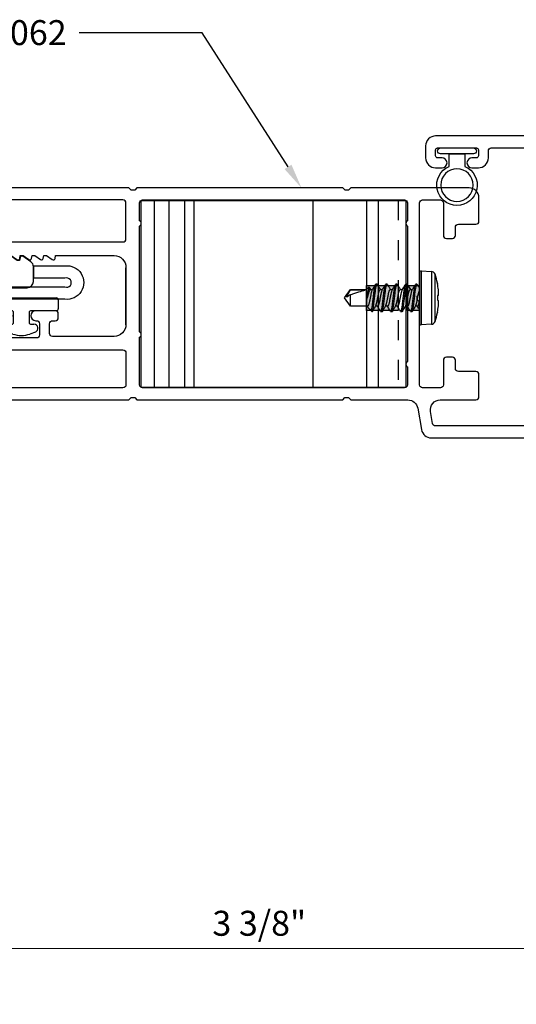
# Model space of a CAD drawing. Units: inches. Extents: x 0 to 575, y 0 to 369.
# Drawn here: x 556 to 558, y 4 to 9 of the extents above; entities that cross this region are included whole.
import ezdxf
from ezdxf import colors
from ezdxf.entities.mleader import LeaderData, LeaderLine
from ezdxf.math import Vec2, Vec3

# ---------------------------------------------------------------- set-up
doc = ezdxf.new("R2010")
doc.units = ezdxf.units.IN
doc.header["$LTSCALE"] = 0.5
doc.header["$MEASUREMENT"] = 0
doc.linetypes.add('HIDDEN2', pattern=[0.1875, 0.125, -0.0625])
doc.layers.get('0').update_dxf_attribs({"color": 255})
doc.layers.get('Defpoints').update_dxf_attribs({"color": 8})
doc.layers.add('Dimensions', color=74, linetype='Continuous', lineweight=9)
doc.layers.add("Part No's", color=8, linetype='Continuous', lineweight=35)
for name, color, linetype in [('Extrusion_01', 5, 'Continuous'), ('Extrusion_02', 1, 'Continuous'), ('Fastener', 9, 'Continuous'), ('Gasket', 9, 'Continuous'), ('Hardware', 30, 'Continuous'), ('Mesh', 8, 'Continuous')]:
    doc.layers.add(name, color=color, linetype=linetype)
doc.styles.get("Standard").update_dxf_attribs({"font": 'arial.ttf'})
doc.dimstyles.new('CRL$0', dxfattribs={"dimtxt": 0.125, "dimasz": 0.125, "dimexe": 0.125, "dimexo": 0.0625, "dimgap": 0.0625, "dimtad": 1, "dimdec": 4, "dimzin": 3, "dimdsep": 46, "dimlunit": 5, "dimtxsty": 'Standard', "dimblk": 'ARCHTICK', "dimcen": 0, "dimclrd": 256, "dimclre": 256, "dimclrt": 256, "dimadec": 8, "dimazin": 0, "dimtfac": 1, "dimtdec": 4, "dimtofl": 0, "dimtmove": 0, "dimatfit": 3, "dimfxl": 0.125, "dimtfill": 1, "dimfrac": 2, "dimtolj": 1, "dimtzin": 0, "dimlwd": -1, "dimlwe": -1, "dimarcsym": 0})

# ---------------------------------------------------------------- blocks, each defined once
blk = doc.blocks.new('_ArchTick')
at = {"color": 0, "linetype": 'ByBlock', "const_width": 0.15}
blk.add_lwpolyline([(-0.5, -0.5), (0.5, 0.5)], dxfattribs=at)
blk = doc.blocks.new('*D92')
at = {"layer": 'Defpoints', "color": 0, "transparency": 16777216}
for p in [(555.5106, 7.2107), (558.8759, 7.055), (555.5106, 4.4457)]:
    blk.add_point(p, dxfattribs=at)
at = {"layer": 'Dimensions', "transparency": 16777216}
for p, q in [((555.5106, 7.1482), (555.5106, 4.3207)), ((558.8759, 6.9925), (558.8759, 4.3207)), ((558.8759, 4.4457), (555.5106, 4.4457))]:
    blk.add_line(p, q, dxfattribs=at)
at = {"layer": 'Dimensions', "transparency": 16777216, "xscale": 0.125, "yscale": 0.125, "zscale": 0.125, "rotation": 180}
blk.add_blockref('_ArchTick', (555.5106, 4.4457), dxfattribs=at)
at = {"layer": 'Dimensions', "transparency": 16777216, "xscale": 0.125, "yscale": 0.125, "zscale": 0.125}
blk.add_blockref('_ArchTick', (558.8759, 4.4457), dxfattribs=at)
at = {"layer": 'Dimensions', "transparency": 16777216, "insert": (557.1932, 4.5728), "char_height": 0.125, "attachment_point": 5, "bg_fill": 3, "box_fill_scale": 1.25, "bg_fill_color": 256, "bg_fill_true_color": 13158600, "bg_fill_transparency": 0}
blk.add_mtext('\\A1;3 3/8"', dxfattribs=at)
blk = doc.blocks.new('*D93')
at = {"layer": 'Defpoints', "color": 0, "ltscale": 5, "transparency": 16777216}
for p in [(551.7606, 7.1957, 0), (558.8759, 7.055), (558.8759, 3.8441)]:
    blk.add_point(p, dxfattribs=at)
at = {"layer": 'Dimensions', "ltscale": 5, "transparency": 16777216}
for p, q in [((558.8759, 6.9925), (558.8759, 3.7191)), ((551.8856, 3.8441), (558.8759, 3.8441))]:
    blk.add_line(p, q, dxfattribs=at)
blk.add_solid([(551.8856, 3.8649), (551.8856, 3.8233), (551.7606, 3.8441)], dxfattribs=at)
at = {"layer": 'Dimensions', "ltscale": 5, "transparency": 16777216, "xscale": 0.125, "yscale": 0.125, "zscale": 0.125}
blk.add_blockref('_ArchTick', (558.8759, 3.8441), dxfattribs=at)
at = {"layer": 'Dimensions', "ltscale": 5, "transparency": 16777216, "insert": (555.3807, 3.9712), "char_height": 0.125, "attachment_point": 5, "bg_fill": 3, "box_fill_scale": 1.25, "bg_fill_color": 256, "bg_fill_true_color": 13158600, "bg_fill_transparency": 0}
blk.add_mtext('\\A1;SASH WIDTH', dxfattribs=at)
blk = doc.blocks.new('G50MA062')
h = blk.add_hatch(color=256)
h.dxf.hatch_style = 1
h.paths.add_polyline_path([(0.0529, -1.47), (-0.0721, -1.47), (-0.0721, -1.41), (0.0529, -1.41)])
blk.add_lwpolyline([(-0.6362, -2.0362, -0.414214), (-0.6512, -2.0212), (-0.6512, -1.5503, -0.36397), (-0.6388, -1.5356), (-0.5792, -1.5251, -0.466308), (-0.5205, -1.5743), (-0.5205, -1.753, 0.414214), (-0.5055, -1.768), (-0.3936, -1.768, 0.414214), (-0.3786, -1.753), (-0.3786, -1.6648, -0.414214), (-0.3636, -1.6498), (-0.3221, -1.6498, 0.414214), (-0.3071, -1.6348), (-0.3071, -1.6048, 0.414214), (-0.3221, -1.5898), (-0.4455, -1.5898, -0.414199), (-0.4605, -1.5748), (-0.4605, -1.485, -0.414228), (-0.4455, -1.47), (-0.0296, -1.47), (-0.0185, -1.4589), (-0.0005, -1.4589), (0.0105, -1.47), (0.4665, -1.47, -0.414214), (0.4815, -1.485), (0.4815, -1.5749, -0.414214), (0.4665, -1.5899), (0.303, -1.5899, 0.414214), (0.288, -1.6049), (0.288, -1.6349, 0.414214), (0.303, -1.6499), (0.3445, -1.6499, -0.414214), (0.3595, -1.6649), (0.3595, -1.753, 0.414214), (0.3745, -1.768), (0.4915, -1.768, 0.414213), (0.5415, -1.718), (0.5415, -1.126), (0.5304, -1.115), (0.5304, -1.097), (0.5415, -1.0859), (0.5415, -0.0549), (0.5306, -0.044), (0.5306, -0.026), (0.5415, -0.015), (0.5415, 1, 0.414165), (0.5265, 1.015), (0.2315, 1.015, 0.414534), (0.2165, 1), (0.2165, 0.975, 0.414217), (0.2265, 0.965), (0.2365, 0.965, -0.414214), (0.2465, 0.955), (0.2465, 0.9285, -0.198912), (0.2421, 0.9179), (0.2069, 0.8827, 0.198909), (0.2025, 0.8721), (0.2025, 0.8105), (0.1826, 0.782, 0.548619), (0.1884, 0.768), (0.2025, 0.7655), (0.2025, 0.7515), (0.1826, 0.723, 0.548619), (0.1884, 0.709), (0.2025, 0.7065), (0.2025, 0.6925), (0.1826, 0.664, 0.548619), (0.1884, 0.65), (0.2025, 0.6475), (0.2025, 0.6335), (0.1826, 0.605, 0.548619), (0.1884, 0.591), (0.2025, 0.5885), (0.2025, 0.5745), (0.1826, 0.546, 0.548619), (0.1884, 0.532), (0.2025, 0.5295), (0.2025, 0.5155), (0.1826, 0.487, 0.548619), (0.1884, 0.473), (0.2025, 0.4705), (0.2025, 0.4565), (0.1826, 0.428, 0.548619), (0.1884, 0.414), (0.2025, 0.4115), (0.2025, 0.3975), (0.1826, 0.369, 0.548619), (0.1884, 0.355), (0.2025, 0.3525), (0.2025, 0.06, -0.414202), (0.1425, 0), (-0.1425, 0, -0.414217), (-0.2025, 0.06), (-0.2025, 0.3681, -0.41421), (-0.1875, 0.3831), (-0.1391, 0.3831, -0.414214), (-0.1241, 0.3681), (-0.1241, 0.3541, 0.414214), (-0.1091, 0.3391), (-0.0891, 0.3391, 0.414214), (-0.0741, 0.3541), (-0.074, 0.4521, 1), (-0.124, 0.4521), (-0.124, 0.4481, -0.414214), (-0.1391, 0.4331), (-0.1955, 0.4331, -0.414214), (-0.2105, 0.4481), (-0.2105, 0.6591, -0.414214), (-0.1955, 0.6741), (-0.139, 0.6741, -0.414214), (-0.124, 0.6591), (-0.124, 0.5961, 1), (-0.074, 0.5961), (-0.074, 0.802, 1.000463), (-0.124, 0.8021), (-0.124, 0.7391, -0.414214), (-0.139, 0.7241), (-0.1955, 0.7241, -0.414214), (-0.2105, 0.7391), (-0.2105, 0.9501, -0.414214), (-0.1955, 0.9651), (-0.139, 0.9651, -0.414214), (-0.124, 0.9501), (-0.124, 0.9461, 1), (-0.074, 0.9461), (-0.074, 1.0001, 0.414214), (-0.089, 1.0151), (-0.5055, 1.0151, 0.414214), (-0.5205, 1.0001), (-0.5205, -0.0149), (-0.5095, -0.0259), (-0.5095, -0.0439), (-0.5205, -0.055), (-0.5205, -1.0859), (-0.5095, -1.0969), (-0.5095, -1.1149), (-0.5205, -1.126), (-0.5205, -1.4118, -0.36397), (-0.5619, -1.461), (-0.6699, -1.4801, 0.36397), (-0.7112, -1.5293), (-0.7112, -2.3002, 0.414214), (-0.6612, -2.3502), (-0.6112, -2.3502, 0.412983), (-0.5612, -2.3004), (-0.5612, -2.2682, 1), (-0.6112, -2.2682), (-0.6112, -2.2902, -0.414214), (-0.6212, -2.3002), (-0.6512, -2.3002, -0.414214), (-0.6612, -2.2902), (-0.6612, -2.0962, -0.414214), (-0.6512, -2.0862), (-0.6212, -2.0862, -0.414214), (-0.6112, -2.0962), (-0.6112, -2.1182, 1), (-0.5612, -2.1182), (-0.5612, -2.0862, 0.414214), (-0.6112, -2.0362), (-0.6362, -2.0362)], format="xyb")
at = {"elevation": 0}
blk.add_lwpolyline([(-0.2855, 0), (-0.4455, 0, -0.414219), (-0.4605, 0.015), (-0.4605, 0.94, -0.414263), (-0.4455, 0.955), (-0.2855, 0.955, -0.414165), (-0.2705, 0.94), (-0.2705, 0.015, -0.414208)], format="xyb", close=True, dxfattribs=at)
for points in [[(0.2705, 0.015, 0.414214), (0.2855, 0), (0.4665, 0, 0.414213), (0.4815, 0.015), (0.4815, 0.94, 0.414165), (0.4665, 0.955), (0.3562, 0.955, 0.198956), (0.3456, 0.9506), (0.2749, 0.88, 0.198909), (0.2705, 0.8694), (0.2705, 0.0147)], [(-0.4455, -1.41, -0.414213), (-0.4605, -1.395), (-0.4605, -0.083, -0.414214), (-0.4455, -0.068), (-0.207, -0.068, 0.603297), (-0.1805, -0.068), (0.3501, -0.068, 0.603297), (0.3767, -0.068), (0.4665, -0.068, -0.414214), (0.4815, -0.083), (0.4815, -1.395, -0.414214), (0.4665, -1.41), (0.3766, -1.41, 0.603297), (0.3501, -1.41), (-0.3291, -1.41, 0.603297), (-0.3557, -1.41), (-0.4456, -1.41)]]:
    blk.add_lwpolyline(points, format="xyb", dxfattribs=at)
blk.add_lwpolyline([(0.0529, -1.47), (-0.0721, -1.47), (-0.0721, -1.41), (0.0529, -1.41)], close=True)
blk = doc.blocks.new('G50MG021')
for p, q in [((-0.0678, 0.305), (-0.0678, 0.031)), ((0.0582, 0.315), (-0.0578, 0.315)), ((0.0682, 0.305), (0.0682, 0.305)), ((0.0902, 0.3011), (0.0682, 0.305)), ((0.0902, 0.2891), (0.0902, 0.3011)), ((0.0682, 0.2577), (0.0902, 0.2891)), ((0.0682, 0.246), (0.0682, 0.2577)), ((0.0902, 0.2421), (0.0682, 0.246)), ((0.0682, 0.1987), (0.0902, 0.2301)), ((0.0682, 0.187), (0.0682, 0.1987)), ((0.0902, 0.2301), (0.0902, 0.2421)), ((0.0902, 0.1831), (0.0682, 0.187)), ((0.0682, 0.1397), (0.0902, 0.1711)), ((0.0902, 0.1711), (0.0902, 0.1831)), ((0.0682, 0.128), (0.0682, 0.1397)), ((0.0902, 0.1241), (0.0682, 0.128)), ((0.0682, 0.0807), (0.0902, 0.1121)), ((0.0902, 0.1121), (0.0902, 0.1241)), ((0.0622, 0.0132), (0.0902, 0.0531)), ((0.0682, 0.069), (0.0682, 0.0807)), ((0.0902, 0.0651), (0.0682, 0.069)), ((0.0902, 0.0531), (0.0902, 0.0651)), ((-0.0368, 0), (0.0368, 0))]:
    blk.add_line(p, q)
for centre, radius, start, end in [((-0.0578, 0.305), 0.01, 90, 180), ((0.0582, 0.305), 0.01, 0, 90), ((-0.0368, 0.031), 0.031, 180, 270), ((0.0368, 0.031), 0.031, 270, 325)]:
    blk.add_arc(centre, radius, start, end)
blk = doc.blocks.new('G50MG022')
for p, q in [((-0.0816, 0.2641), (-0.0482, 0.252)), ((-0.0016, 0.267), (-0.0795, 0.2738)), ((-0.0449, 0.2344), (-0.0449, 0.2473)), ((0.1295, 0.1913), (-0.0016, 0.267)), ((-0.0816, 0.2223), (-0.0482, 0.2101)), ((-0.0503, 0.2294), (-0.0795, 0.232)), ((-0.0449, 0.1926), (-0.0449, 0.2054)), ((-0.0816, 0.1805), (-0.0482, 0.1683)), ((-0.0503, 0.1876), (-0.0795, 0.1901)), ((-0.0503, 0.1458), (-0.0795, 0.1483)), ((-0.0449, 0.1507), (-0.0449, 0.1636)), ((0.1045, 0.1206), (0.1045, 0.1626)), ((0.1145, 0.1726), (0.1245, 0.1726)), ((-0.0816, 0.1386), (-0.0482, 0.1265)), ((-0.0503, 0.1039), (-0.0795, 0.1065)), ((-0.0449, 0.1089), (-0.0449, 0.1218)), ((0.1195, 0.1137), (0.1115, 0.1137)), ((-0.0816, 0.0968), (-0.0482, 0.0846)), ((-0.0816, 0.055), (-0.0482, 0.0428)), ((-0.0503, 0.0621), (-0.0795, 0.0647)), ((-0.0449, 0.0671), (-0.0449, 0.0799)), ((0.062, 0.0091), (0.1301, 0.0772)), ((0.1345, 0.0878), (0.1345, 0.0987)), ((-0.0816, 0.0131), (-0.0506, 0.0019)), ((-0.0503, 0.0203), (-0.0795, 0.0228)), ((-0.0449, 0.0253), (-0.0449, 0.0381)), ((0.04, 0), (-0.04, 0))]:
    blk.add_line(p, q)
blk.add_circle((0.0298, 0.1507), 0.02)
for centre, radius, start, end in [((-0.0799, 0.2688), 0.005, 85, 250), ((-0.0499, 0.2473), 0.005, 0, 70), ((-0.0799, 0.227), 0.005, 85, 250), ((-0.0499, 0.2344), 0.005, 265, 0), ((-0.0499, 0.2054), 0.005, 0, 70), ((-0.0799, 0.1852), 0.005, 85, 250), ((-0.0799, 0.1433), 0.005, 85, 250), ((-0.0499, 0.1926), 0.005, 265, 0), ((-0.0499, 0.1507), 0.005, 265, 0), ((-0.0499, 0.1636), 0.005, 0, 70), ((0.1145, 0.1626), 0.01, 90, 180), ((0.1245, 0.1826), 0.01, 270, 60), ((-0.0799, 0.1015), 0.005, 85, 250), ((-0.0499, 0.1089), 0.005, 265, 0), ((-0.0499, 0.1218), 0.005, 0, 70), ((0.1115, 0.1207), 0.007, 180, 270), ((0.1195, 0.0987), 0.015, 360, 90), ((-0.0799, 0.0597), 0.005, 85, 250), ((-0.0499, 0.0671), 0.005, 265, 0), ((-0.0499, 0.0799), 0.005, 0, 70), ((0.1195, 0.0878), 0.015, 315, 360), ((-0.0799, 0.0178), 0.005, 85, 250), ((-0.04, 0.031), 0.031, 250, 270), ((-0.0499, 0.0253), 0.005, 265, 0), ((-0.0499, 0.0381), 0.005, 0, 70), ((0.04, 0.031), 0.031, 270, 315)]:
    blk.add_arc(centre, radius, start, end)
blk = doc.blocks.new('G50MG023')
for p, q in [((-0.1645, 0.6901), (-0.0361, 0.7704)), ((-0.0361, 0.7704), (0.0417, 0.7772)), ((0.0072, 0.7506), (0.0072, 0.7378)), ((0.0439, 0.7675), (0.0105, 0.7553)), ((0.0072, 0.7088), (0.0072, 0.6959)), ((0.0439, 0.7257), (0.0105, 0.7135)), ((0.0126, 0.7328), (0.0417, 0.7353)), ((0.0126, 0.691), (0.0417, 0.6935)), ((-0.0427, 0.6798), (-0.1581, 0.6717)), ((-0.032, 0.584), (-0.032, 0.6698)), ((0.0072, 0.667), (0.0072, 0.6541)), ((0.0439, 0.6838), (0.0105, 0.6717)), ((0.0439, 0.642), (0.0105, 0.6298)), ((0.0126, 0.6491), (0.0417, 0.6517)), ((-0.1486, 0.5778), (-0.1386, 0.6051)), ((-0.0998, 0.5982), (-0.0998, 0.584)), ((0.0072, 0.6251), (0.0072, 0.6123)), ((0.0439, 0.6002), (0.0105, 0.588)), ((0.0126, 0.6073), (0.0417, 0.6099)), ((-0.0898, 0.574), (-0.042, 0.574)), ((0.0072, 0.5833), (0.0072, 0.5705)), ((0.0439, 0.5583), (0.0105, 0.5462)), ((0.0126, 0.5655), (0.0417, 0.568)), ((-0.042, 0.496), (-0.0898, 0.496)), ((0.0072, 0.5415), (0.0072, 0.5286)), ((0.0072, 0.4996), (0.0072, 0.4861)), ((0.0439, 0.5165), (0.0105, 0.5043)), ((0.0126, 0.5236), (0.0417, 0.5262)), ((-0.1386, 0.4649), (-0.1486, 0.4922)), ((-0.0998, 0.486), (-0.0998, 0.4718)), ((-0.032, 0.234), (-0.032, 0.486)), ((0.0086, 0.4825), (0.032, 0.4592)), ((0.032, 0.4592), (0.032, 0.01)), ((-0.1486, 0.2278), (-0.1386, 0.2551)), ((-0.0998, 0.2482), (-0.0998, 0.234)), ((-0.0898, 0.224), (-0.042, 0.224)), ((-0.1386, 0.1149), (-0.1486, 0.1422)), ((-0.0998, 0.136), (-0.0998, 0.1218)), ((-0.042, 0.146), (-0.0898, 0.146)), ((-0.032, 0.01), (-0.032, 0.136)), ((0.022, 0), (-0.022, 0))]:
    blk.add_line(p, q)
for centre, radius, start, end in [((0.0122, 0.7506), 0.005, 110, 180), ((0.0422, 0.7722), 0.005, 290, 95), ((0.0122, 0.7378), 0.005, 180, 275), ((0.0122, 0.7088), 0.005, 110, 180), ((0.0122, 0.6959), 0.005, 180, 275), ((0.0422, 0.7304), 0.005, 290, 95), ((0.0422, 0.6885), 0.005, 290, 95), ((-0.1592, 0.6816), 0.01, 122, 275.994), ((-0.042, 0.6698), 0.01, 0, 93.997), ((0.0122, 0.667), 0.005, 110, 180), ((0.0122, 0.6541), 0.005, 180, 275), ((0.0422, 0.6467), 0.005, 290, 95), ((-0.1198, 0.5982), 0.02, 0, 160), ((0.0122, 0.6251), 0.005, 110, 180), ((0.0122, 0.6123), 0.005, 180, 275), ((0.0422, 0.6049), 0.005, 290, 95), ((-0.0311, 0.535), 0.125, 160, 200), ((-0.0898, 0.584), 0.01, 180, 270), ((-0.042, 0.584), 0.01, 270, 0), ((0.0122, 0.5833), 0.005, 110, 180), ((0.0122, 0.5705), 0.005, 180, 275), ((0.0122, 0.5415), 0.005, 110, 180), ((0.0422, 0.563), 0.005, 290, 95), ((-0.0898, 0.486), 0.01, 90, 180), ((-0.042, 0.486), 0.01, 0, 90), ((0.0122, 0.5286), 0.005, 180, 275), ((0.0122, 0.4996), 0.005, 110, 180), ((0.0422, 0.5212), 0.005, 290, 95), ((-0.1198, 0.4718), 0.02, 200, 0), ((0.0122, 0.4861), 0.005, 180, 225), ((-0.1198, 0.2482), 0.02, 0, 160), ((-0.0311, 0.185), 0.125, 160, 200), ((-0.0898, 0.234), 0.01, 180, 270), ((-0.042, 0.234), 0.01, 270, 0), ((-0.1198, 0.1218), 0.02, 200, 0), ((-0.0898, 0.136), 0.01, 90, 180), ((-0.042, 0.136), 0.01, 0, 90), ((-0.022, 0.01), 0.01, 180, 270), ((0.022, 0.01), 0.01, 270, 0)]:
    blk.add_arc(centre, radius, start, end)
blk = doc.blocks.new('*U89')
at = {"transparency": 33554687}
blk.add_line((-0.1425, 0), (0.1425, 0), dxfattribs=at)
at = {"transparency": 33554687, "elevation": 0}
blk.add_lwpolyline([(0.0911, 0.3059), (0.0911, 0.4619), (0.1531, 0.4619), (0.1531, 0.3059, -1.119048), (-0.0149, 0.3059), (-0.0149, 4.7651), (0.0471, 4.7651), (0.0471, 0.3059, 1.454545)], format="xyb", close=True, dxfattribs=at)
at = {"layer": 'Gasket', "transparency": 33554687, "xscale": 0.999998, "yscale": 0.999998, "zscale": 0.999998}
for name, p in [('G50MG023', (-0.0401, 0.339)), ('G50MG022', (0.114, 0.8424)), ('G50MG021', (0.1113, 0.4637, 0))]:
    blk.add_blockref(name, p, dxfattribs=at)
blk = doc.blocks.new('620X38PPHSDSS')
for p, q in [((-0.135, 0.0084), (-0.1323, 0.0598)), ((-0.1323, 0.0598), (0, 0.0598)), ((0.1187, 0.0777), (-0.1187, 0.0777)), ((-0.073, 0.0898), (-0.072, 0.0898)), ((-0.0127, 0.0947), (-0.0127, 0.0942)), ((-0.0127, 0.0942), (-0.0126, 0.0937)), ((-0.0126, 0.0937), (-0.0125, 0.0932)), ((-0.0125, 0.0932), (-0.0125, 0.0926)), ((-0.0125, 0.0926), (-0.0124, 0.092)), ((-0.0124, 0.092), (-0.0123, 0.0913)), ((-0.0123, 0.0913), (-0.0123, 0.0906)), ((-0.0123, 0.0906), (-0.0122, 0.0898)), ((-0.0122, 0.0898), (0.0122, 0.0898)), ((0, 0.0598), (0.1323, 0.0598)), ((0.0122, 0.0898), (0.0123, 0.0906)), ((0.0123, 0.0913), (0.0124, 0.092)), ((0.0123, 0.0906), (0.0123, 0.0913)), ((0.0124, 0.092), (0.0125, 0.0926)), ((0.0125, 0.0932), (0.0126, 0.0937)), ((0.0125, 0.0926), (0.0125, 0.0932)), ((0.0126, 0.0937), (0.0127, 0.0942)), ((0.0127, 0.0942), (0.0127, 0.0947)), ((0.072, 0.0898), (0.073, 0.0898)), ((0.1323, 0.0598), (0.135, 0.0084)), ((-0.135, 0.0084), (0.135, 0.0084)), ((-0.127, 0), (0.127, 0)), ((-0.069, -0.0125), (-0.069, -0.0187)), ((-0.0417, -0.0467), (-0.0417, -0.0357)), ((0.0417, -0.0095), (0.0417, -0.0205)), ((0.069, -0.0437), (0.069, -0.0375)), ((-0.069, -0.0625), (-0.069, -0.0687)), ((-0.0417, -0.0967), (-0.0417, -0.0857)), ((0.0417, -0.0595), (0.0417, -0.0705)), ((0.069, -0.0937), (0.069, -0.0875)), ((-0.069, -0.1125), (-0.069, -0.1187)), ((-0.0417, -0.1467), (-0.0417, -0.1357)), ((0.0417, -0.1095), (0.0417, -0.1205)), ((0.069, -0.1437), (0.069, -0.1375)), ((-0.069, -0.1625), (-0.069, -0.1687)), ((-0.0417, -0.1967), (-0.0417, -0.1857)), ((0.0417, -0.1595), (0.0417, -0.1705)), ((0.069, -0.1937), (0.069, -0.1875)), ((-0.069, -0.2125), (-0.069, -0.2187)), ((-0.0417, -0.2467), (-0.0417, -0.2357)), ((0.0417, -0.2095), (0.0417, -0.2205)), ((0.054, -0.2383), (0.069, -0.2383)), ((0.069, -0.2383), (0.0562, -0.2512)), ((0.069, -0.2383), (0.069, -0.2375)), ((-0.0537, -0.2537), (-0.0417, -0.2467)), ((-0.0417, -0.2656), (-0.0537, -0.2537)), ((-0.0417, -0.3458), (-0.0417, -0.2656)), ((0.0065, -0.2656), (-0.0417, -0.2656)), ((-0.0389, -0.2729), (-0.0389, -0.3458)), ((0.0065, -0.2625), (-0.0003, -0.2625)), ((0.0065, -0.2656), (0.0065, -0.2625)), ((0.0484, -0.2567), (0.0417, -0.2607)), ((0.0417, -0.2595), (0.0417, -0.3458)), ((0, -0.375), (-0.0417, -0.3458)), ((-0.0389, -0.3458), (-0.0417, -0.3458)), ((0.0417, -0.3458), (-0.0156, -0.3458)), ((0.0417, -0.3458), (0, -0.375))]:
    blk.add_line(p, q)
for centre, radius, start, end in [((-0.1123, 0.0587), 0.02, 108.4974, 177), ((0, -0.277), 0.374, 101.262, 108.4974), ((0, -0.2783), 0.3751, 96.0808, 101.07), ((-0.0104, -0.2227), 0.3188, 91.8509, 95.2775), ((-0.0253, 0.0369), 0.0592, 77.6637, 85.5163), ((0.0253, 0.0369), 0.0592, 94.4837, 102.3363), ((0.0104, -0.2227), 0.3188, 84.7225, 88.1491), ((0, -0.2783), 0.3751, 78.93, 83.9192), ((0, -0.277), 0.374, 71.5026, 78.738), ((0.1123, 0.0587), 0.02, 3, 71.5026), ((-0.127, 0.008), 0.008, 177, 270), ((0.127, 0.008), 0.008, 270, 3)]:
    blk.add_arc(centre, radius, start, end)
at = {"extrusion": (0, 0, -1)}
blk.add_ellipse((0, -0.3676), major_axis=(0.0412, -0.1113), ratio=0.061175, start_param=1.790475, end_param=2.609919, dxfattribs=at)
for points, knots in [([(-0.0677, -0.011), (-0.066, -0.01), (-0.0622, -0.0078), (-0.0559, -0.0041), (-0.0514, -0.0014), (-0.049, 0.0001)], [0, 0, 0, 0, 0.269472, 0.61103, 1, 1, 1, 1]), ([(0.0394, -0.0192), (0.0391, -0.0191), (0.0382, -0.0183), (0.0348, -0.017), (0.0296, -0.0154), (0.0233, -0.0139), (0.0161, -0.0125), (0.0083, -0.0109), (0, -0.0093), (-0.0083, -0.0076), (-0.0161, -0.006), (-0.0233, -0.0046), (-0.0295, -0.0031), (-0.0347, -0.0016), (-0.037, -0.0005), (-0.0382, 0)], [0, 0, 0, 0, 0.027935, 0.111492, 0.194453, 0.275115, 0.353894, 0.435497, 0.518854, 0.602211, 0.683815, 0.762593, 0.843255, 0.921317, 1, 1, 1, 1]), ([(-0.069, -0.0125), (-0.0689, -0.0121), (-0.0689, -0.0116), (-0.0678, -0.0111), (-0.0675, -0.011)], [0, 0, 0, 0, 0.777225, 1, 1, 1, 1]), ([(0.069, -0.0375), (0.069, -0.0366), (0.0673, -0.0355), (0.0603, -0.0333), (0.055, -0.0322), (0.0453, -0.0306), (0.0418, -0.0301), (0.0345, -0.0292), (0.0308, -0.0287), (0.0185, -0.0272), (0.0092, -0.0261), (-0.0092, -0.0239), (-0.0185, -0.0228), (-0.0308, -0.0213), (-0.0345, -0.0208), (-0.0418, -0.0199), (-0.0453, -0.0194), (-0.055, -0.0178), (-0.0603, -0.0167), (-0.0673, -0.0145), (-0.069, -0.0134), (-0.069, -0.0125)], [0, 0, 0, 0, 0.125, 0.125, 0.25, 0.25, 0.3125, 0.3125, 0.375, 0.375, 0.5, 0.5, 0.625, 0.625, 0.6875, 0.6875, 0.75, 0.75, 0.875, 0.875, 1, 1, 1, 1]), ([(0.069, -0.0437), (0.069, -0.0428), (0.0673, -0.0418), (0.0603, -0.0396), (0.055, -0.0384), (0.0453, -0.0369), (0.0418, -0.0364), (0.0345, -0.0354), (0.0308, -0.035), (0.0185, -0.0335), (0.0092, -0.0324), (-0.0092, -0.0301), (-0.0185, -0.029), (-0.0308, -0.0275), (-0.0345, -0.0271), (-0.0418, -0.0261), (-0.0453, -0.0256), (-0.055, -0.0241), (-0.0603, -0.0229), (-0.0673, -0.0207), (-0.069, -0.0197), (-0.069, -0.0187)], [0, 0, 0, 0, 0.125, 0.125, 0.25, 0.25, 0.3125, 0.3125, 0.375, 0.375, 0.5, 0.5, 0.625, 0.625, 0.6875, 0.6875, 0.75, 0.75, 0.875, 0.875, 1, 1, 1, 1]), ([(-0.0396, -0.037), (-0.0445, -0.034), (-0.0539, -0.0284), (-0.0633, -0.0228), (-0.0677, -0.0202)], [0, 0, 0, 0, 0.531548, 1, 1, 1, 1]), ([(-0.0677, -0.061), (-0.0627, -0.0581), (-0.054, -0.053), (-0.0454, -0.0478), (-0.0417, -0.0455)], [0, 0, 0, 0, 0.575319, 1, 1, 1, 1]), ([(0.0394, -0.0692), (0.0391, -0.069), (0.0381, -0.0683), (0.0348, -0.067), (0.0296, -0.0654), (0.0233, -0.0639), (0.0161, -0.0625), (0.0083, -0.0609), (0, -0.0592), (-0.0083, -0.0576), (-0.0161, -0.056), (-0.0233, -0.0546), (-0.0296, -0.0531), (-0.0349, -0.0515), (-0.0388, -0.0498), (-0.0413, -0.0482), (-0.0416, -0.0472), (-0.0417, -0.0467)], [0, 0, 0, 0, 0.0230942, 0.094461, 0.1653184, 0.2342125, 0.3014977, 0.3711958, 0.4423919, 0.513588, 0.5832861, 0.6505713, 0.7194654, 0.7903228, 0.8616896, 0.9320452, 1, 1, 1, 1]), ([(-0.0394, -0.037), (-0.0392, -0.0372), (-0.0382, -0.0379), (-0.0348, -0.0392), (-0.0296, -0.0409), (-0.0233, -0.0424), (-0.0161, -0.0438), (-0.0083, -0.0453), (0, -0.047), (0.0083, -0.0487), (0.0161, -0.0502), (0.0233, -0.0516), (0.0296, -0.0531), (0.0349, -0.0548), (0.0388, -0.0564), (0.0413, -0.0581), (0.0416, -0.059), (0.0417, -0.0595)], [0, 0, 0, 0, 0.024244, 0.095527, 0.166301, 0.235114, 0.30232, 0.371936, 0.443048, 0.514161, 0.583777, 0.650983, 0.719796, 0.79057, 0.861852, 0.932125, 1, 1, 1, 1]), ([(0.0417, -0.0095), (0.0417, -0.0088), (0.0411, -0.008), (0.0386, -0.0064), (0.0367, -0.0055), (0.0319, -0.0038), (0.0289, -0.003), (0.0224, -0.0014), (0.0189, -0.0008), (0.015, 0)], [0, 0, 0, 0, 0.25, 0.25, 0.5, 0.5, 0.75, 0.75, 1, 1, 1, 1]), ([(0.0395, -0.0192), (0.0445, -0.0222), (0.0539, -0.0279), (0.0633, -0.0334), (0.0677, -0.036)], [0, 0, 0, 0, 0.53197, 1, 1, 1, 1]), ([(0.0595, -0.0001), (0.0569, -0.0016), (0.051, -0.0051), (0.0451, -0.0087), (0.0417, -0.0107)], [0, 0, 0, 0, 0.427169, 1, 1, 1, 1]), ([(0.0677, -0.0452), (0.0633, -0.0478), (0.0546, -0.0529), (0.046, -0.0581), (0.0417, -0.0607)], [0, 0, 0, 0, 0.507157, 1, 1, 1, 1]), ([(0.0675, -0.0452), (0.0677, -0.0451), (0.0689, -0.0446), (0.0689, -0.0441), (0.069, -0.0437)], [0, 0, 0, 0, 0.223925, 1, 1, 1, 1]), ([(-0.069, -0.0625), (-0.0689, -0.0621), (-0.0689, -0.0616), (-0.0677, -0.0611), (-0.0675, -0.061)], [0, 0, 0, 0, 0.7740598, 1, 1, 1, 1]), ([(0.069, -0.0875), (0.069, -0.0866), (0.0673, -0.0855), (0.0603, -0.0833), (0.055, -0.0822), (0.0453, -0.0806), (0.0418, -0.0801), (0.0345, -0.0792), (0.0308, -0.0787), (0.0185, -0.0772), (0.0092, -0.0761), (-0.0092, -0.0739), (-0.0185, -0.0728), (-0.0308, -0.0713), (-0.0345, -0.0708), (-0.0418, -0.0699), (-0.0453, -0.0694), (-0.055, -0.0678), (-0.0603, -0.0667), (-0.0673, -0.0645), (-0.069, -0.0634), (-0.069, -0.0625)], [0, 0, 0, 0, 0.125, 0.125, 0.25, 0.25, 0.3125, 0.3125, 0.375, 0.375, 0.5, 0.5, 0.625, 0.625, 0.6875, 0.6875, 0.75, 0.75, 0.875, 0.875, 1, 1, 1, 1]), ([(0.069, -0.0937), (0.069, -0.0928), (0.0673, -0.0918), (0.0603, -0.0896), (0.055, -0.0884), (0.0453, -0.0869), (0.0418, -0.0864), (0.0345, -0.0854), (0.0308, -0.085), (0.0185, -0.0835), (0.0092, -0.0824), (-0.0092, -0.0801), (-0.0185, -0.079), (-0.0308, -0.0775), (-0.0345, -0.0771), (-0.0418, -0.0761), (-0.0453, -0.0756), (-0.055, -0.0741), (-0.0603, -0.0729), (-0.0673, -0.0707), (-0.069, -0.0697), (-0.069, -0.0687)], [0, 0, 0, 0, 0.125, 0.125, 0.25, 0.25, 0.3125, 0.3125, 0.375, 0.375, 0.5, 0.5, 0.625, 0.625, 0.6875, 0.6875, 0.75, 0.75, 0.875, 0.875, 1, 1, 1, 1]), ([(-0.0395, -0.087), (-0.0433, -0.0847), (-0.0527, -0.0791), (-0.0621, -0.0735), (-0.0677, -0.0702)], [0, 0, 0, 0, 0.406894, 1, 1, 1, 1]), ([(-0.0677, -0.111), (-0.0629, -0.1082), (-0.0543, -0.1031), (-0.0456, -0.0979), (-0.0417, -0.0955)], [0, 0, 0, 0, 0.545768, 1, 1, 1, 1]), ([(0.0394, -0.1192), (0.0391, -0.119), (0.0381, -0.1183), (0.0348, -0.117), (0.0296, -0.1154), (0.0233, -0.1139), (0.0161, -0.1125), (0.0083, -0.1109), (0, -0.1092), (-0.0083, -0.1076), (-0.0161, -0.106), (-0.0233, -0.1046), (-0.0296, -0.1031), (-0.0349, -0.1015), (-0.0388, -0.0998), (-0.0413, -0.0982), (-0.0416, -0.0972), (-0.0417, -0.0967)], [0, 0, 0, 0, 0.0229073, 0.0942878, 0.1651587, 0.234066, 0.3013641, 0.3710755, 0.4422852, 0.513495, 0.5832064, 0.6505044, 0.7194118, 0.7902827, 0.8616631, 0.9320322, 1, 1, 1, 1]), ([(-0.0394, -0.087), (-0.0391, -0.0872), (-0.0382, -0.0879), (-0.0348, -0.0892), (-0.0296, -0.0909), (-0.0233, -0.0924), (-0.0161, -0.0938), (-0.0083, -0.0953), (0, -0.097), (0.0083, -0.0987), (0.0161, -0.1002), (0.0233, -0.1016), (0.0296, -0.1031), (0.0349, -0.1048), (0.0388, -0.1064), (0.0413, -0.1081), (0.0416, -0.109), (0.0417, -0.1095)], [0, 0, 0, 0, 0.0237386, 0.0950583, 0.1658689, 0.2347177, 0.3019584, 0.3716105, 0.4427597, 0.5139088, 0.5835609, 0.6508017, 0.7196505, 0.7904611, 0.8617808, 0.93209, 1, 1, 1, 1]), ([(0.0395, -0.0692), (0.0436, -0.0717), (0.053, -0.0773), (0.0624, -0.0829), (0.0677, -0.086)], [0, 0, 0, 0, 0.4381309, 1, 1, 1, 1]), ([(0.0677, -0.0952), (0.0627, -0.0982), (0.054, -0.1033), (0.0454, -0.1085), (0.0417, -0.1107)], [0, 0, 0, 0, 0.575355, 1, 1, 1, 1]), ([(0.0675, -0.0953), (0.0677, -0.0951), (0.0689, -0.0946), (0.0689, -0.0941), (0.069, -0.0937)], [0, 0, 0, 0, 0.225879, 1, 1, 1, 1]), ([(-0.069, -0.1125), (-0.0689, -0.1121), (-0.0689, -0.1116), (-0.0678, -0.1111), (-0.0675, -0.111)], [0, 0, 0, 0, 0.777734, 1, 1, 1, 1]), ([(0.069, -0.1375), (0.069, -0.1366), (0.0673, -0.1355), (0.0603, -0.1333), (0.055, -0.1322), (0.0453, -0.1306), (0.0418, -0.1301), (0.0345, -0.1292), (0.0308, -0.1287), (0.0185, -0.1272), (0.0092, -0.1261), (-0.0092, -0.1239), (-0.0185, -0.1228), (-0.0308, -0.1213), (-0.0345, -0.1208), (-0.0418, -0.1199), (-0.0453, -0.1194), (-0.055, -0.1178), (-0.0603, -0.1167), (-0.0673, -0.1145), (-0.069, -0.1134), (-0.069, -0.1125)], [0, 0, 0, 0, 0.125, 0.125, 0.25, 0.25, 0.3125, 0.3125, 0.375, 0.375, 0.5, 0.5, 0.625, 0.625, 0.6875, 0.6875, 0.75, 0.75, 0.875, 0.875, 1, 1, 1, 1]), ([(0.069, -0.1437), (0.069, -0.1428), (0.0673, -0.1418), (0.0603, -0.1396), (0.055, -0.1384), (0.0453, -0.1369), (0.0418, -0.1364), (0.0345, -0.1354), (0.0308, -0.135), (0.0185, -0.1335), (0.0092, -0.1324), (-0.0092, -0.1301), (-0.0185, -0.129), (-0.0308, -0.1275), (-0.0345, -0.1271), (-0.0418, -0.1261), (-0.0453, -0.1256), (-0.055, -0.1241), (-0.0603, -0.1229), (-0.0673, -0.1207), (-0.069, -0.1197), (-0.069, -0.1187)], [0, 0, 0, 0, 0.125, 0.125, 0.25, 0.25, 0.3125, 0.3125, 0.375, 0.375, 0.5, 0.5, 0.625, 0.625, 0.6875, 0.6875, 0.75, 0.75, 0.875, 0.875, 1, 1, 1, 1]), ([(-0.0395, -0.137), (-0.0436, -0.1346), (-0.053, -0.1289), (-0.0624, -0.1234), (-0.0677, -0.1202)], [0, 0, 0, 0, 0.4381216, 1, 1, 1, 1]), ([(-0.0677, -0.161), (-0.063, -0.1582), (-0.0543, -0.1531), (-0.0456, -0.1479), (-0.0417, -0.1455)], [0, 0, 0, 0, 0.5453964, 1, 1, 1, 1]), ([(0.0394, -0.1692), (0.0391, -0.1691), (0.0382, -0.1683), (0.0348, -0.167), (0.0296, -0.1654), (0.0233, -0.1639), (0.0161, -0.1625), (0.0083, -0.1609), (0, -0.1592), (-0.0083, -0.1576), (-0.0161, -0.156), (-0.0233, -0.1546), (-0.0296, -0.1531), (-0.0349, -0.1515), (-0.0388, -0.1498), (-0.0413, -0.1482), (-0.0416, -0.1472), (-0.0417, -0.1467)], [0, 0, 0, 0, 0.024007, 0.095308, 0.166099, 0.234928, 0.302151, 0.371784, 0.442913, 0.514043, 0.583676, 0.650898, 0.719728, 0.790519, 0.861819, 0.932109, 1, 1, 1, 1]), ([(-0.0394, -0.137), (-0.0391, -0.1372), (-0.0381, -0.1379), (-0.0348, -0.1392), (-0.0296, -0.1409), (-0.0233, -0.1424), (-0.0161, -0.1438), (-0.0083, -0.1453), (0, -0.147), (0.0083, -0.1487), (0.0161, -0.1502), (0.0233, -0.1516), (0.0296, -0.1531), (0.0349, -0.1548), (0.0388, -0.1564), (0.0413, -0.1581), (0.0416, -0.159), (0.0417, -0.1595)], [0, 0, 0, 0, 0.023122, 0.094487, 0.165342, 0.234235, 0.301518, 0.371214, 0.442408, 0.513602, 0.583298, 0.650581, 0.719474, 0.790329, 0.861694, 0.932047, 1, 1, 1, 1]), ([(0.0395, -0.1192), (0.0442, -0.122), (0.0535, -0.1277), (0.063, -0.1332), (0.0677, -0.136)], [0, 0, 0, 0, 0.497162, 1, 1, 1, 1]), ([(0.0677, -0.1452), (0.0624, -0.1484), (0.0537, -0.1535), (0.0451, -0.1587), (0.0417, -0.1607)], [0, 0, 0, 0, 0.609805, 1, 1, 1, 1]), ([(0.0675, -0.1452), (0.0678, -0.1451), (0.0689, -0.1446), (0.0689, -0.1441), (0.069, -0.1437)], [0, 0, 0, 0, 0.222993, 1, 1, 1, 1]), ([(-0.069, -0.1625), (-0.0689, -0.1621), (-0.0689, -0.1617), (-0.0678, -0.1611), (-0.0675, -0.161)], [0, 0, 0, 0, 0.788133, 1, 1, 1, 1]), ([(0.069, -0.1875), (0.069, -0.1866), (0.0673, -0.1855), (0.0603, -0.1833), (0.055, -0.1822), (0.0453, -0.1806), (0.0418, -0.1801), (0.0345, -0.1792), (0.0308, -0.1787), (0.0185, -0.1772), (0.0092, -0.1761), (-0.0092, -0.1739), (-0.0185, -0.1728), (-0.0308, -0.1713), (-0.0345, -0.1708), (-0.0418, -0.1699), (-0.0453, -0.1694), (-0.055, -0.1678), (-0.0603, -0.1667), (-0.0673, -0.1645), (-0.069, -0.1634), (-0.069, -0.1625)], [0, 0, 0, 0, 0.125, 0.125, 0.25, 0.25, 0.3125, 0.3125, 0.375, 0.375, 0.5, 0.5, 0.625, 0.625, 0.6875, 0.6875, 0.75, 0.75, 0.875, 0.875, 1, 1, 1, 1]), ([(0.069, -0.1937), (0.069, -0.1928), (0.0673, -0.1918), (0.0603, -0.1896), (0.055, -0.1884), (0.0453, -0.1869), (0.0418, -0.1864), (0.0345, -0.1854), (0.0308, -0.185), (0.0185, -0.1835), (0.0092, -0.1824), (-0.0092, -0.1801), (-0.0185, -0.179), (-0.0308, -0.1775), (-0.0345, -0.1771), (-0.0418, -0.1761), (-0.0453, -0.1756), (-0.055, -0.1741), (-0.0603, -0.1729), (-0.0673, -0.1707), (-0.069, -0.1697), (-0.069, -0.1687)], [0, 0, 0, 0, 0.125, 0.125, 0.25, 0.25, 0.3125, 0.3125, 0.375, 0.375, 0.5, 0.5, 0.625, 0.625, 0.6875, 0.6875, 0.75, 0.75, 0.875, 0.875, 1, 1, 1, 1]), ([(-0.0395, -0.187), (-0.0442, -0.1842), (-0.0535, -0.1786), (-0.0629, -0.173), (-0.0677, -0.1702)], [0, 0, 0, 0, 0.497176, 1, 1, 1, 1]), ([(-0.0677, -0.211), (-0.0649, -0.2094), (-0.0597, -0.2064), (-0.0522, -0.2019), (-0.0463, -0.1983), (-0.0429, -0.1963), (-0.0417, -0.1956)], [0, 0, 0, 0, 0.3206492, 0.6046352, 0.8575474, 1, 1, 1, 1]), ([(0.0394, -0.2192), (0.0391, -0.2191), (0.0382, -0.2183), (0.0348, -0.217), (0.0296, -0.2154), (0.0233, -0.2139), (0.0161, -0.2125), (0.0083, -0.2109), (0, -0.2092), (-0.0083, -0.2076), (-0.0161, -0.206), (-0.0233, -0.2046), (-0.0296, -0.2031), (-0.0349, -0.2015), (-0.0388, -0.1998), (-0.0413, -0.1982), (-0.0416, -0.1972), (-0.0417, -0.1967)], [0, 0, 0, 0, 0.023667, 0.094992, 0.165808, 0.234662, 0.301907, 0.371565, 0.442719, 0.513873, 0.58353, 0.650776, 0.71963, 0.790446, 0.861771, 0.932085, 1, 1, 1, 1]), ([(-0.0394, -0.187), (-0.0391, -0.1872), (-0.0381, -0.1879), (-0.0348, -0.1892), (-0.0296, -0.1909), (-0.0233, -0.1924), (-0.0161, -0.1938), (-0.0083, -0.1953), (0, -0.197), (0.0083, -0.1987), (0.0161, -0.2002), (0.0233, -0.2016), (0.0296, -0.2031), (0.0349, -0.2048), (0.0388, -0.2064), (0.0413, -0.2081), (0.0416, -0.209), (0.0417, -0.2095)], [0, 0, 0, 0, 0.022832, 0.094218, 0.165094, 0.234007, 0.30131, 0.371027, 0.442242, 0.513457, 0.583174, 0.650477, 0.71939, 0.790266, 0.861652, 0.932027, 1, 1, 1, 1]), ([(0.0396, -0.1692), (0.0442, -0.1721), (0.0536, -0.1777), (0.063, -0.1833), (0.0677, -0.186)], [0, 0, 0, 0, 0.497168, 1, 1, 1, 1]), ([(0.0677, -0.1952), (0.063, -0.198), (0.0543, -0.2031), (0.0456, -0.2083), (0.0417, -0.2107)], [0, 0, 0, 0, 0.545622, 1, 1, 1, 1]), ([(0.0675, -0.1952), (0.0678, -0.1951), (0.0689, -0.1946), (0.0689, -0.1941), (0.069, -0.1937)], [0, 0, 0, 0, 0.215959, 1, 1, 1, 1]), ([(-0.069, -0.2125), (-0.0689, -0.2121), (-0.0689, -0.2116), (-0.0678, -0.2111), (-0.0675, -0.211)], [0, 0, 0, 0, 0.77755, 1, 1, 1, 1]), ([(0.069, -0.2375), (0.069, -0.2366), (0.0673, -0.2355), (0.0603, -0.2333), (0.055, -0.2322), (0.0453, -0.2306), (0.0418, -0.2301), (0.0345, -0.2292), (0.0308, -0.2287), (0.0185, -0.2272), (0.0092, -0.2261), (-0.0092, -0.2239), (-0.0185, -0.2228), (-0.0308, -0.2213), (-0.0345, -0.2208), (-0.0418, -0.2199), (-0.0453, -0.2194), (-0.055, -0.2178), (-0.0603, -0.2167), (-0.0673, -0.2145), (-0.069, -0.2134), (-0.069, -0.2125)], [0, 0, 0, 0, 0.125, 0.125, 0.25, 0.25, 0.3125, 0.3125, 0.375, 0.375, 0.5, 0.5, 0.625, 0.625, 0.6875, 0.6875, 0.75, 0.75, 0.875, 0.875, 1, 1, 1, 1]), ([(0.054, -0.2383), (0.0495, -0.2375), (0.0441, -0.2366), (0.0355, -0.2355), (0.0326, -0.2352), (0.0263, -0.2344), (0.023, -0.234), (0.0128, -0.2328), (0.0054, -0.2319), (-0.0091, -0.2302), (-0.0163, -0.2293), (-0.0296, -0.2277), (-0.0356, -0.227), (-0.0468, -0.2254), (-0.0519, -0.2246), (-0.0604, -0.2228), (-0.0637, -0.222), (-0.068, -0.2203), (-0.069, -0.2195), (-0.069, -0.2187)], [0, 0, 0, 0, 0.125, 0.125, 0.1875, 0.1875, 0.25, 0.25, 0.375, 0.375, 0.5, 0.5, 0.625, 0.625, 0.75, 0.75, 0.875, 0.875, 1, 1, 1, 1]), ([(-0.0395, -0.237), (-0.0442, -0.2342), (-0.0536, -0.2286), (-0.063, -0.223), (-0.0677, -0.2202)], [0, 0, 0, 0, 0.497156, 1, 1, 1, 1]), ([(-0.0531, -0.2524), (-0.0529, -0.2523), (-0.0491, -0.25), (-0.0454, -0.2478), (-0.0417, -0.2455)], [0, 0, 0, 0, 0.033985, 1, 1, 1, 1]), ([(-0.0394, -0.237), (-0.0391, -0.2372), (-0.0381, -0.2379), (-0.0348, -0.2392), (-0.0296, -0.2409), (-0.0233, -0.2424), (-0.0161, -0.2438), (-0.0083, -0.2453), (0, -0.247), (0.0083, -0.2487), (0.0161, -0.2502), (0.0233, -0.2516), (0.0296, -0.2531), (0.0349, -0.2548), (0.0388, -0.2564), (0.0413, -0.2581), (0.0416, -0.259), (0.0417, -0.2595)], [0, 0, 0, 0, 0.02341, 0.094753, 0.165588, 0.23446, 0.301723, 0.371399, 0.442572, 0.513745, 0.583421, 0.650684, 0.719556, 0.790391, 0.861734, 0.932067, 1, 1, 1, 1]), ([(0.0395, -0.2192), (0.0445, -0.2222), (0.0539, -0.2279), (0.0633, -0.2334), (0.0677, -0.236)], [0, 0, 0, 0, 0.531858, 1, 1, 1, 1]), ([(0.0484, -0.2566), (0.0485, -0.2566), (0.0504, -0.2556), (0.0531, -0.2538), (0.0563, -0.2513), (0.0582, -0.2488), (0.0592, -0.2461), (0.0587, -0.2434), (0.0571, -0.2408), (0.055, -0.2392), (0.054, -0.2383)], [0, 0, 0, 0, 0.005462, 0.139643, 0.27103, 0.405506, 0.556439, 0.710423, 0.853909, 1, 1, 1, 1]), ([(-0.0531, -0.2524), (-0.0534, -0.2526), (-0.0541, -0.253), (-0.0538, -0.2534), (-0.0537, -0.2537)], [0, 0, 0, 0, 0.449792, 1, 1, 1, 1]), ([(-0.0537, -0.2537), (-0.0537, -0.2537), (-0.0521, -0.2539), (-0.0479, -0.2547), (-0.0461, -0.255), (-0.042, -0.2557), (-0.0397, -0.2561), (-0.027, -0.2583), (-0.0133, -0.2605), (-0.0003, -0.2625)], [0, 0, 0, 0, 0.25, 0.25, 0.375, 0.375, 0.5, 0.5, 1, 1, 1, 1]), ([(0.0065, -0.2625), (0.0005, -0.2611), (-0.0056, -0.2595), (-0.017, -0.2563), (-0.0224, -0.2547), (-0.0314, -0.2514), (-0.0352, -0.2499), (-0.0403, -0.2475), (-0.0417, -0.2467), (-0.0417, -0.2467)], [0, 0, 0, 0, 0.25, 0.25, 0.5, 0.5, 0.75, 0.75, 1, 1, 1, 1]), ([(-0.0042, -0.3641), (-0.0074, -0.3635), (-0.0105, -0.3623), (-0.0165, -0.3595), (-0.0194, -0.3579), (-0.0279, -0.3529), (-0.0334, -0.3494), (-0.0389, -0.3458)], [0, 0, 0, 0, 0.25, 0.25, 0.5, 0.5, 1, 1, 1, 1])]:
    blk.add_open_spline(points, degree=3, knots=knots)
for points in [[(-0.0003, -0.2625), (0.0021, -0.2635), (0.0043, -0.2646), (0.0065, -0.2656)], [(-0.0156, -0.3458), (-0.0118, -0.3519), (-0.008, -0.358), (-0.0042, -0.3641)]]:
    blk.add_open_spline(points, degree=3)
blk = doc.blocks.new('G50MG012')
for p, q in [((-0.04, 0.0932), (-0.04, 0.03)), ((0.04, 0.03), (0.04, 0.0932)), ((0.0825, 0.03), (-0.0825, 0.03)), ((-0.0825, 0), (0.0825, 0)), ((-0.04, 0.03), (0.04, 0.03))]:
    blk.add_line(p, q)
blk.add_circle((0, 0.1865), 0.0815)
for centre, radius, start, end in [((0, 0.1865), 0.1015, 293.2091, 246.7909), ((-0.0825, 0.015), 0.015, 90, 270), ((0.0825, 0.015), 0.015, 270, 90)]:
    blk.add_arc(centre, radius, start, end)

msp = doc.modelspace()

# ---------------------------------------------------------------- hatches: boundary and pattern name
at = {"layer": 'Hardware', "transparency": 33554687}
h = msp.add_hatch(color=256, dxfattribs=at)
h.dxf.hatch_style = 1
h.paths.add_polyline_path([(557.8883, 7.7691), (557.8883, 7.6441), (557.73082, 7.6441), (557.73082, 7.7691)])

# ---------------------------------------------------------------- linework, layer by layer
at = {"layer": 'Extrusion_02', "transparency": 33554687}
msp.add_lwpolyline([(558.94554, 8.51811), (558.07645, 8.51811, 0.4142136), (558.02645, 8.46811), (558.02645, 8.40811, 0.4129827), (558.07624, 8.35811), (558.10845, 8.35811, 1), (558.10845, 8.40811), (558.08645, 8.40811, -0.4142136), (558.07645, 8.41811), (558.07645, 8.44811, -0.4142136), (558.08645, 8.45811), (558.28045, 8.45811, -0.4142136), (558.29045, 8.44811), (558.29045, 8.41811, -0.4142136), (558.28045, 8.40811), (558.25845, 8.40811, 1), (558.25845, 8.35811), (558.29045, 8.35811, 0.4142136), (558.34045, 8.40811), (558.34045, 8.44311, -0.4142136), (558.35545, 8.45811), (558.88149, 8.45811, -0.4142136)], format="xyb", dxfattribs=at)
at = {"layer": 'Hardware', "transparency": 33554687}
for p, q in [((556.66699, 8.19536, 0), (556.667, 7.25786, 0)), ((556.74036, 8.19536, 0), (556.74037, 7.25786, 0)), ((556.81898, 8.19536, 0), (556.81898, 7.25786, 0)), ((556.86472, 8.19536, 0), (556.86473, 7.25786, 0)), ((557.46198, 8.19536, 0), (557.46199, 7.25786, 0)), ((557.73082, 8.19536, 0), (557.73082, 7.25786, 0)), ((557.78888, 8.19536, 0), (557.78888, 7.25786, 0))]:
    msp.add_line(p, q, dxfattribs=at)
at = {"layer": 'Hardware', "linetype": 'HIDDEN2', "transparency": 33554687}
msp.add_line((557.8883, 8.19536, 0), (557.8883, 7.25786, 0), dxfattribs=at)
at = {"layer": 'Hardware', "transparency": 33554687, "elevation": 0}
for points in [[(556.60167, 7.25785), (556.60167, 8.19535), (557.92767, 8.19536), (557.92767, 7.25786)], [(557.8883, 7.7691), (557.8883, 7.6441), (557.73082, 7.6441), (557.73082, 7.7691)]]:
    msp.add_lwpolyline(points, close=True, dxfattribs=at)

# ---------------------------------------------------------------- block references
at = {"transparency": 33554687, "xscale": -1, "rotation": 180}
msp.add_blockref('G50MG012', (558.18345, 8.45811), dxfattribs=at)
at = {"layer": 'Fastener', "transparency": 33554687, "rotation": 270}
msp.add_blockref('620X38PPHSDSS', (557.99567, 7.7066), dxfattribs=at)
at = {"layer": 'Mesh', "transparency": 33554687, "rotation": 90.00000000000001}
msp.add_blockref('*U89', (556.52566, 7.71423), dxfattribs=at)

# ---------------------------------------------------------------- dimensions: what is measured, and where the dimension line sits
at = {"layer": 'Dimensions', "transparency": 33554687}
dim = msp.add_linear_dim(base=(555.5106, 4.44567), p1=(558.87588, 7.05496), p2=(555.5106, 7.21067), angle=180, dimstyle='CRL$0', override={"dimscale": 0, "dimtad": 3, "dimpost": '"', "dimatfit": 1}, dxfattribs=at)
dim.commit()
dim.dimension.update_dxf_attribs({"geometry": '*D92', "text_midpoint": (557.19324, 4.57285)})

# ---------------------------------------------------------------- leaders
at = {"layer": "Part No's", "transparency": 33554687}
ml = msp.add_multileader_mtext('Standard', dxfattribs=at)
ml.set_content('{\\fArial Narrow|b0|i0|c0|p34;G50MA062}', color=256)
ml.set_leader_properties()
ml.build(insert=Vec2(0, 0))
ml.multileader.update_dxf_attribs({"dogleg_length": 0.36, "arrow_head_size": 0.125})
ctx = ml.context
ctx.base_point, ctx.char_height, ctx.arrow_head_size, ctx.landing_gap_size, ctx.plane_origin = Vec3(555.45707, 9.03475), 0.125, 0.125, 0.0625, Vec3(554.65613, 8.419)
ctx.text_align_type = 2
notes = []
notes.append((ctx, [(0, (1, 1, 0), (556.90748, 9.03475), (-1, 0), 0.6165, [(0, [(557.40449, 8.25765)], 0, [])])]))
ctx.mtext.insert, ctx.mtext.width, ctx.mtext.defined_height, ctx.mtext.alignment, ctx.mtext.flow_direction = Vec3(556.22848, 9.09832), 1.2619416, 0.17265, 3, 5
for ctx, leaders in notes:
    for number, flags, end, landing, length, lines in leaders:
        leader = LeaderData()
        leader.index, (leader.has_last_leader_line, leader.has_dogleg_vector, leader.attachment_direction) = number, flags
        leader.last_leader_point, leader.dogleg_vector, leader.dogleg_length = Vec3(end), Vec3(landing), length
        for number, points, colour, breaks in lines:
            line = LeaderLine()
            line.index, line.vertices, line.color, line.breaks = number, Vec3.list(points), colors.encode_raw_color(colour), breaks
            leader.lines.append(line)
        ctx.leaders.append(leader)

# ---------------------------------------------------------------- next in the draw order: dimensions: what is measured, and where the dimension line sits
at = {"layer": 'Dimensions', "ltscale": 5, "transparency": 33554687}
dim = msp.add_linear_dim(base=(558.87588, 3.84411), p1=(551.7606, 7.19567, 0), p2=(558.87588, 7.05496), text='SASH WIDTH', dimstyle='CRL$0', override={"dimscale": 0, "dimtad": 3, "dimpost": '"', "dimblk2": 'ArchTick', "dimsah": 1, "dimse1": 1, "dimatfit": 1}, dxfattribs=at)
dim.commit()
dim.dimension.update_dxf_attribs({"geometry": '*D93', "text_midpoint": (555.38074, 3.97124)})

# ---------------------------------------------------------------- next in the draw order: block references
at = {"layer": 'Extrusion_01', "transparency": 33554687, "rotation": 90.00000000000001}
msp.add_blockref('G50MA062', (556.52566, 7.71616), dxfattribs=at)

doc.saveas('drawing.dxf')
